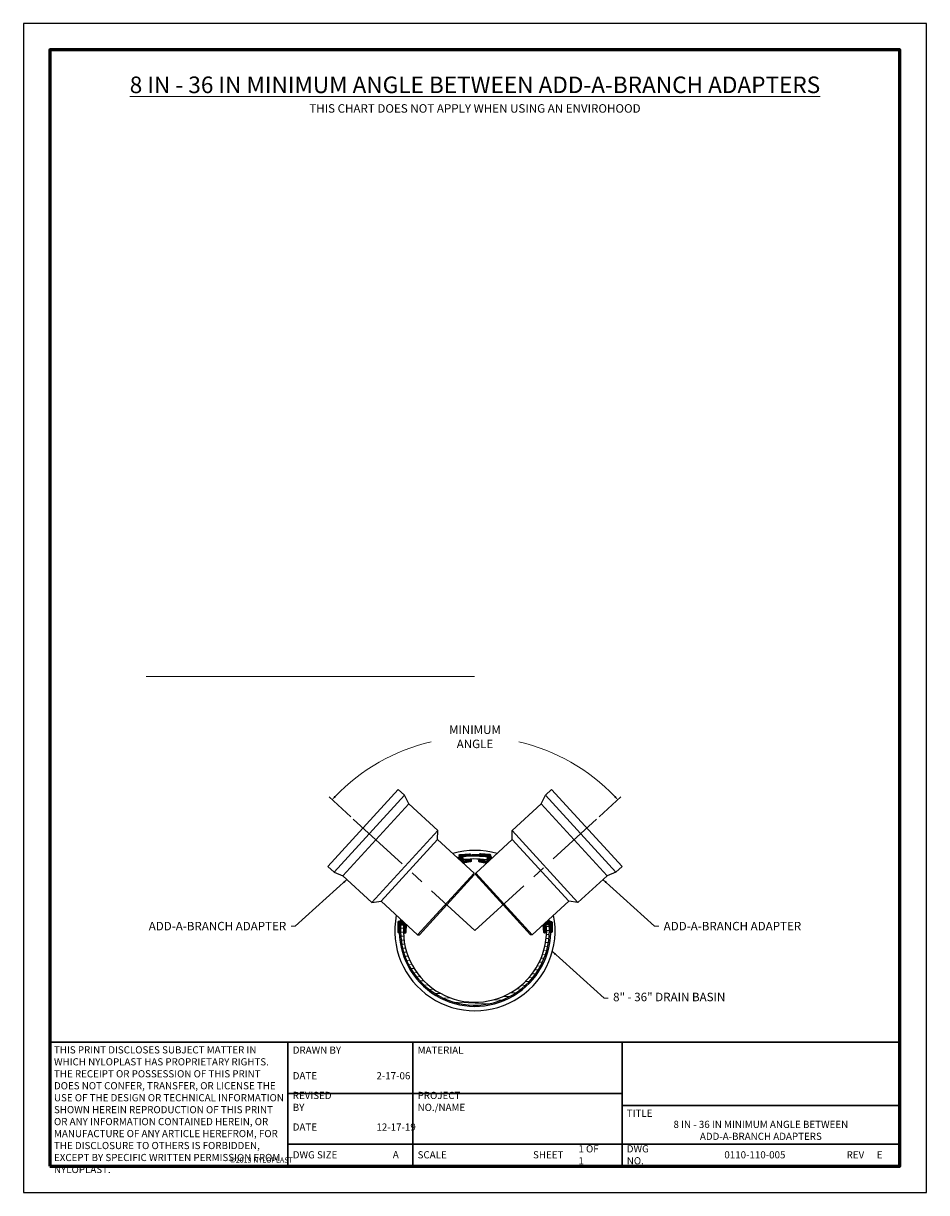
# Model space of a CAD drawing. Units: inches. Extents: x 0 to 17, y 0 to 22.
import ezdxf

# ---------------------------------------------------------------- set-up
doc = ezdxf.new("R2010")
doc.units = ezdxf.units.IN
doc.header["$MEASUREMENT"] = 0
doc.linetypes.add('CENTER', pattern=[2, 1.25, -0.25, 0.25, -0.25])
for name, color, linetype, lineweight in [('BORDER', 5, 'Continuous', 60), ('CENTER', 2, 'CENTER', 13), ('DIMENSION', 4, 'Continuous', 13), ('HATCH', 2, 'Continuous', 13), ('OBJECT', 1, 'Continuous', 25), ('TITLE BLOCK', 3, 'Continuous', 30)]:
    doc.layers.add(name, color=color, linetype=linetype, lineweight=lineweight)
doc.styles.add('NYLOPLAST .080', font='ARIALN.TTF', dxfattribs={"height": 0.08})
doc.styles.add('NYLOPLAST .156', font='ARIALN.TTF', dxfattribs={"height": 6.24})
doc.styles.get("Standard").update_dxf_attribs({"font": 'arial.ttf'})
doc.dimstyles.new('NYLOPLAST', dxfattribs={"dimtxt": 0.18, "dimasz": 0.08, "dimexe": 0.08, "dimexo": 0.0625, "dimgap": 0.09, "dimtad": 0, "dimtih": 1, "dimtoh": 1, "dimzin": 4, "dimdsep": 46, "dimtxsty": 'NYLOPLAST .080', "dimblk": 'NYLOPLAST ARROW', "dimcen": 0, "dimclrd": 256, "dimclre": 256, "dimclrt": 256, "dimadec": 0, "dimazin": 1, "dimtfac": 1, "dimtofl": 0, "dimtmove": 0, "dimatfit": 3, "dimldrblk": 'NYLOPLAST ARROW', "dimfxl": 0.1, "dimtolj": 1, "dimtzin": 0, "dimlwd": -1, "dimlwe": -1, "dimarcsym": 0})

# ---------------------------------------------------------------- blocks, each defined once
blk = doc.blocks.new('1068AG')
at = {"layer": 'OBJECT'}
for p, q in [((-13.19522257853137, 6.54999999999999), (-13.19522257853137, -6.550000000000004)), ((-12.07022257853136, -6.125000000000007), (-12.07022257853136, 6.124999999999993)), ((-7.123270110646814, 6.124999999999993), (-7.123270110646814, -6.125000000000007)), ((-6.375, -5.250000000000007), (-6.375, 5.249999999999993))]:
    blk.add_line(p, q, dxfattribs=at)
blk.add_lwpolyline([(-0.1499999999999915, -5.250000000000007), (-6.375, -5.250000000000007), (-7.123270110646814, -6.125000000000007), (-12.07022257853136, -6.125000000000007), (-13.19522257853137, -6.550000000000004), (-14.25, -6.550000000000004), (-14.25, 6.54999999999999), (-13.19522257853137, 6.54999999999999), (-12.07022257853136, 6.124999999999993), (-7.123270110646814, 6.124999999999993), (-6.375, 5.249999999999993), (-0.1499999999999915, 5.250000000000007), (0, 5.100000000000016), (0, -5.100000000000016)], close=True, dxfattribs=at)
blk = doc.blocks.new('NYLOPLAST ARROW')
at = {"layer": 'DIMENSION'}
blk.add_lwpolyline([(-1, 0, 0.5, 0, 0), (0, 0, 0, 0, 0)], format="xyseb", dxfattribs=at)
blk = doc.blocks.new('*D7')
at = {"layer": 'Defpoints', "color": 0, "transparency": 16777216}
for p in [(9.494777908268732, 8.437796279844092), (6.209566356419868, 7.028911993565764), (10.79043374964121, 7.028912008922937), (8.500000044650836, 4.930116105531891), (8.500000044650836, 4.930116105531891)]:
    blk.add_point(p, dxfattribs=at)
at = {"layer": 'DIMENSION', "transparency": 16777216}
for p, q in [((6.163486523846156, 7.071136382607864), (5.75289592903548, 7.447373361867275)), ((10.83651358221493, 7.071136397965038), (11.24710416026618, 7.447373361867283))]:
    blk.add_line(p, q, dxfattribs=at)
for start, end in [(103.1052457454079, 136.242801943674), (43.75719805632613, 76.89475425459233)]:
    blk.add_arc((8.500000044650836, 4.930116105531891), 3.646011958730671, start, end, dxfattribs=at)
at = {"layer": 'DIMENSION', "transparency": 16777216, "xscale": 0.08, "yscale": 0.08, "zscale": 0.08}
for p, rotation in [((5.811878114729833, 7.393326143893388), 226.871400309028), ((11.18812197457183, 7.393326143893395), 313.1285996909722)]:
    blk.add_blockref('NYLOPLAST ARROW', p, dxfattribs=dict(at, rotation=rotation))
at = {"layer": 'DIMENSION', "transparency": 16777216, "insert": (8.50000004465083, 8.576128064262562), "char_height": 0.08, "attachment_point": 5, "style": 'NYLOPLAST .080'}
blk.add_mtext('\\A1;{\\H2x;MINIMUM ANGLE}', dxfattribs=at)

msp = doc.modelspace()

# ---------------------------------------------------------------- hatches: boundary and pattern name
at = {"layer": 'HATCH'}
h = msp.add_hatch(dxfattribs=at)
h.set_pattern_fill('ANSI31', color=256, scale=0.6000000000000001, angle=132.5000000000015, style=0)
h.set_pattern_definition([(177.5000000000014, (51.34813599658791, -4.311185852046684), (-0.003271454052398278, -0.07492861661863942), [])])
edge = h.paths.add_edge_path()
edge.add_line((8.176321606435923, 6.294831849254404), (8.22583976259943, 6.249456819081923))
edge.add_arc((8.499999999999996, 4.930116154259728), 1.347525000000002, 440.4475881417309, 461.73905111045667, ccw=False)
edge.add_line((8.723621437943898, 6.258956655643139), (8.732756971725333, 6.313243343905816))
edge.add_arc((8.499999999999915, 4.930116154259665), 1.402575000000085, 440.4475881417274, 446.4500232331441)
edge.add_line((8.586846249556562, 6.329999849272642), (8.584081759113399, 6.330144336470871))
edge.add_line((8.584081759113399, 6.330144336470873), (8.584083023987732, 6.330168537459054))
edge.add_arc((8.500000000000004, 4.930116154259736), 1.402575000000003, 446.5631123231233, 463.3426677468578)
edge = h.paths.add_edge_path()
edge.add_arc((7.134689671460034, 5.11353410717517), 0.009450000000002226, 139.5595236275389, 180.583214981045)
edge.add_arc((7.115790650589542, 5.113341726987883), 0.009449999999990872, 220.8615873999257, 360.5832149810564, ccw=False)
edge.add_arc((8.500000000000004, 4.930116154259736), 1.402575000000003, 172.7483716289635, 358.4368876768797)
edge.add_line((9.902053079601998, 4.891856611612539), (9.902028860464823, 4.891857460806555))
edge.add_line((9.902028860464824, 4.891857460806555), (9.902125864301887, 4.894624024418007))
edge.add_arc((8.5, 4.930116154259757), 1.402575000000001, 358.5499767668539, 364.5524118582714)
edge.add_line((9.898150079862376, 5.041439937908386), (9.84327375460602, 5.037070564227925))
edge.add_arc((8.5, 4.930116154259732), 1.347525000000002, 173.2609488895466, 364.5524118582721, ccw=False)
edge.add_line((7.16178518560476, 5.088245013605906), (7.127497463042208, 5.119663922676033))
h = msp.add_hatch(color=256, dxfattribs=at)
edge = h.paths.add_edge_path()
edge.add_line((8.277999293066593, 6.201661497122693), (8.191552129338609, 6.280875728152045))
edge.add_arc((8.198285461307513, 6.274245136881532), 0.009450000000003492, 94.41678501896132, 135.4404763725686, ccw=False)
edge.add_arc((8.196829951228914, 6.293089008309966), 0.009449999999994567, 274.4167850190457, 444.9318530130008)
edge.add_arc((8.198499587513048, 6.311915115572976), 0.009449999999995424, 75.44692100729043, 264.9318530130111, ccw=False)
edge.add_arc((8.203248718873247, 6.330208714216301), 0.009450000000002465, 255.4469210071741, 425.9619890015249)
edge.add_arc((8.210947494300171, 6.347469619665496), 0.009449999999992546, 129.1592510218681, 245.9619890014105, ccw=False)
edge.add_line((8.204980027206076, 6.354797091022029), (8.214619320378098, 6.362647297732583))
edge.add_line((8.214619320378109, 6.362647297732575), (8.394688567597257, 6.377100269858776))
edge.add_arc((8.395667208092526, 6.35837582693566), 0.01874999999999521, 2.9918645401177173, 92.99186454012232, ccw=False)
edge.add_line((8.414391651015642, 6.359354467430936), (8.415917065313947, 6.330168537459048))
edge.add_arc((8.500000089302528, 4.930116154259235), 1.402575000000549, 93.43688767691043, 93.54997676685998)
edge.add_line((8.413153839745753, 6.329999849272671), (8.26597299125996, 6.322307383384716))
edge.add_line((8.265972991259964, 6.322307383384715), (8.267298157202669, 6.314088529436404))
edge.add_arc((8.268802399624143, 6.304759019549113), 0.009449999999991951, 75.35533222635257, 99.15925102194223, ccw=False)
edge.add_arc((8.500000089301746, 4.930116154260105), 1.402574999999645, 99.38888645311634, 99.5524118582744)
edge.add_line((8.267243117576339, 6.313243343905814), (8.270242659322008, 6.295418968059355))
edge.add_arc((8.271810884467062, 6.286099999774482), 0.009450000000002429, 99.55241185826951, 279.5524118582775)
edge.add_line((8.273379109612097, 6.276781031489605), (8.276378651357772, 6.258956655643143))
edge.add_arc((8.500000089301764, 4.930116154259895), 1.347524999999856, 99.39426477302669, 99.55241185827367, ccw=False)
edge.add_arc((8.274819369309974, 6.267440979999858), 0.009450000000002335, 279.1592510218894, 303.58855648557613, ccw=False)
edge.add_line((8.27632361173145, 6.258111470112539), (8.277648777674179, 6.249892616164146))
edge.add_line((8.277648777674166, 6.249892616164146), (8.425589843050524, 6.275553163221952))
edge.add_line((8.425589843050524, 6.275553163221957), (8.430588650918933, 6.24673347516163))
edge.add_arc((8.412114491905907, 6.243529111143417), 0.01875000000000477, 279.84011701086274, 369.84011701086393, ccw=False)
edge.add_line((8.415318855924106, 6.225054952130378), (8.277999293066596, 6.2016614971227))
h = msp.add_hatch(color=256, dxfattribs=at)
edge = h.paths.add_edge_path()
edge.add_line((8.72200079623508, 6.201661497122693), (8.808447959963063, 6.280875728152045))
edge.add_arc((8.801714627994158, 6.274245136881532), 0.009450000000003492, 404.5595236274314, 445.5832149810387)
edge.add_arc((8.803170138072758, 6.293089008309966), 0.009449999999994567, 95.06814698699918, 265.58321498095427, ccw=False)
edge.add_arc((8.801500501788624, 6.311915115572976), 0.009449999999995424, 275.0681469869889, 464.5530789927096)
edge.add_arc((8.796751370428424, 6.330208714216301), 0.009450000000002465, 114.03801099847519, 284.55307899282593, ccw=False)
edge.add_arc((8.7890525950015, 6.347469619665496), 0.009449999999992546, 294.0380109985895, 410.8407489781319)
edge.add_line((8.795020062095595, 6.354797091022029), (8.785380768923574, 6.362647297732583))
edge.add_line((8.785380768923563, 6.362647297732575), (8.605311521704413, 6.377100269858776))
edge.add_arc((8.604332881209146, 6.35837582693566), 0.01874999999999521, 447.0081354598777, 537.0081354598824)
edge.add_line((8.58560843828603, 6.359354467430936), (8.584083023987725, 6.330168537459048))
edge.add_arc((8.499999999999144, 4.930116154259235), 1.402575000000549, 446.45002323314, 446.56311232308957, ccw=False)
edge.add_line((8.586846249555919, 6.329999849272671), (8.734027098041711, 6.322307383384716))
edge.add_line((8.734027098041707, 6.322307383384715), (8.732701932099003, 6.314088529436404))
edge.add_arc((8.73119768967753, 6.304759019549113), 0.009449999999991951, 440.8407489780578, 464.6446677736474)
edge.add_arc((8.499999999999925, 4.930116154260105), 1.402574999999645, 440.4475881417256, 440.61111354688364, ccw=False)
edge.add_line((8.732756971725333, 6.313243343905814), (8.729757429979662, 6.295418968059355))
edge.add_arc((8.72818920483461, 6.286099999774482), 0.009450000000002429, 260.4475881417225, 440.4475881417305, ccw=False)
edge.add_line((8.726620979689574, 6.276781031489605), (8.7236214379439, 6.258956655643143))
edge.add_arc((8.499999999999908, 4.930116154259895), 1.347524999999856, 440.4475881417263, 440.6057352269733)
edge.add_arc((8.725180719991698, 6.267440979999858), 0.009450000000002335, 236.4114435144239, 260.8407489781106)
edge.add_line((8.723676477570223, 6.258111470112539), (8.722351311627493, 6.249892616164146))
edge.add_line((8.722351311627506, 6.249892616164146), (8.57441024625115, 6.275553163221952))
edge.add_line((8.574410246251148, 6.275553163221957), (8.569411438382739, 6.24673347516163))
edge.add_arc((8.587885597395765, 6.243529111143417), 0.01875000000000477, 170.1598829891361, 260.1598829891373)
edge.add_line((8.584681233377566, 6.225054952130378), (8.722000796235076, 6.2016614971227))
h = msp.add_hatch(color=256, dxfattribs=at)
edge = h.paths.add_edge_path()
edge.add_line((7.127497552343916, 5.119663922676132), (7.213944716071909, 5.040449691646781))
edge.add_line((7.213944716071907, 5.040449691646781), (7.20260846871783, 4.901613797237232))
edge.add_arc((7.183925330731302, 4.903195838632502), 0.01875000000000477, 265.15988298913317, 355.1598829891343, ccw=False)
edge.add_line((7.182343289336023, 4.884512700645978), (7.15319759407704, 4.886980685222618))
edge.add_line((7.153197594077042, 4.886980685222614), (7.165866581570413, 5.036595254218717))
edge.add_line((7.165866581570405, 5.03659525421871), (7.157563507020626, 5.037199057184544))
edge.add_arc((7.148138395369578, 5.037884455145761), 0.00945000000000233, 331.41144351442097, 355.8407489781076, ccw=False)
edge.add_arc((8.50000008930153, 4.930116154259636), 1.347524999999856, 175.4475881417233, 175.6057352269704, ccw=False)
edge.add_line((7.156726334695652, 5.037070564227921), (7.138708358691863, 5.038505195095755))
edge.add_arc((7.129288172067479, 5.039255251068159), 0.009450000000002429, 355.4475881417197, 535.4475881417276)
edge.add_line((7.11986798544309, 5.040005307040545), (7.101850009439309, 5.041439937908375))
edge.add_arc((8.500000089301317, 4.930116154259636), 1.402574999999645, 175.4475881417227, 175.6111135468807)
edge.add_arc((7.110437948765371, 5.040626046990564), 0.009449999999991951, 175.8407489780548, 199.6446677736443, ccw=False)
edge.add_line((7.101012837114332, 5.041311444951784), (7.092709762564638, 5.041915247917597))
edge.add_line((7.092709762564635, 5.04191524791759), (7.09787422499981, 4.894624024417368))
edge.add_arc((8.500000089301928, 4.930116154258918), 1.402575000000233, 181.450023233137, 181.5631123230866)
edge.add_line((7.097947009699674, 4.891856611612539), (7.068739192386637, 4.890832499844425))
edge.add_arc((7.068082166128875, 4.909570984748395), 0.01874999999999521, 182.0081354598748, 272.00813545987944, ccw=False)
edge.add_line((7.049343681224894, 4.908913958490629), (7.048047586441292, 5.089557647380289))
edge.add_line((7.048047586441299, 5.089557647380278), (7.055027800989306, 5.099844450728181))
edge.add_arc((7.062847488132011, 5.094538322856565), 0.009449999999992546, 29.038010998586515, 145.8407489781289, ccw=False)
edge.add_arc((7.079371718134171, 5.103712189153573), 0.009450000000002465, 209.0380109984722, 379.553078992823)
edge.add_arc((7.097181790040576, 5.110037640812443), 0.009449999999995424, 10.06814698698588, 199.5530789927068, ccw=False)
edge.add_arc((7.115790739891223, 5.113341726987979), 0.009449999999994567, 190.0681469869963, 360.5832149809513)
edge.add_arc((7.134689760761729, 5.113534107175248), 0.009450000000003492, 139.559523627427, 180.5832149810358, ccw=False)
h = msp.add_hatch(color=256, dxfattribs=at)
edge = h.paths.add_edge_path()
edge.add_line((9.872502536957754, 5.119663922676132), (9.786055373229761, 5.040449691646781))
edge.add_line((9.786055373229765, 5.040449691646781), (9.797391620583841, 4.901613797237232))
edge.add_arc((9.81607475857037, 4.903195838632502), 0.01875000000000477, 184.8401170108657, 274.8401170108668)
edge.add_line((9.817656799965647, 4.884512700645978), (9.84680249522463, 4.886980685222618))
edge.add_line((9.84680249522463, 4.886980685222614), (9.83413350773126, 5.036595254218717))
edge.add_line((9.834133507731266, 5.03659525421871), (9.842436582281046, 5.037199057184544))
edge.add_arc((9.851861693932094, 5.037884455145761), 0.00945000000000233, 184.1592510218924, 208.588556485579)
edge.add_arc((8.500000000000142, 4.930116154259636), 1.347524999999856, 364.3942647730296, 364.5524118582767)
edge.add_line((9.84327375460602, 5.037070564227921), (9.861291730609809, 5.038505195095755))
edge.add_arc((9.870711917234193, 5.039255251068159), 0.009450000000002429, 4.552411858272421, 184.5524118582804, ccw=False)
edge.add_line((9.880132103858582, 5.040005307040545), (9.898150079862363, 5.041439937908375))
edge.add_arc((8.500000000000355, 4.930116154259636), 1.402574999999645, 364.38888645311926, 364.5524118582773, ccw=False)
edge.add_arc((9.889562140536299, 5.040626046990564), 0.009449999999991951, 340.3553322263556, 364.1592510219452)
edge.add_line((9.89898725218734, 5.041311444951784), (9.907290326737034, 5.041915247917597))
edge.add_line((9.907290326737037, 5.04191524791759), (9.902125864301862, 4.894624024417368))
edge.add_arc((8.499999999999744, 4.930116154258918), 1.402575000000233, 358.4368876769134, 358.549976766863, ccw=False)
edge.add_line((9.902053079601998, 4.891856611612539), (9.931260896915035, 4.890832499844425))
edge.add_arc((9.931917923172797, 4.909570984748395), 0.01874999999999521, 267.9918645401206, 357.9918645401252)
edge.add_line((9.950656408076778, 4.908913958490629), (9.95195250286038, 5.089557647380289))
edge.add_line((9.951952502860372, 5.089557647380278), (9.944972288312366, 5.099844450728181))
edge.add_arc((9.937152601169661, 5.094538322856565), 0.009449999999992546, 394.159251021871, 510.9619890014135)
edge.add_arc((9.920628371167503, 5.103712189153573), 0.009450000000002465, 160.446921007177, 330.9619890015278, ccw=False)
edge.add_arc((9.902818299261096, 5.110037640812443), 0.009449999999995424, 340.4469210072932, 529.931853013014)
edge.add_arc((9.884209349410447, 5.113341726987979), 0.009449999999994567, 179.4167850190487, 349.9318530130038, ccw=False)
edge.add_arc((9.865310328539941, 5.113534107175248), 0.009450000000003492, 359.4167850189643, 400.440476372573)

# ---------------------------------------------------------------- linework, layer by layer
at = {"layer": 'BORDER'}
msp.add_lwpolyline([(0.5, 0.5), (16.5, 0.5), (16.5, 21.5), (0.5, 21.5)], close=True, dxfattribs=at)
at = {"layer": 'CENTER'}
for p, q in [((6.209566356419868, 7.028911993565764), (8.500000044650836, 4.930116105531891)), ((8.500000044650836, 4.930116105531891), (10.79043374964121, 7.028912008922937))]:
    msp.add_line(p, q, dxfattribs=at)
at = {"layer": 'Defpoints'}
msp.add_line((0.001514383319456414, 0.004837915777695656), (17.00151438331946, 0.004837915777695656), dxfattribs=at)
msp.add_lwpolyline([(0, 0), (17, 0), (17, 22), (0, 22)], close=True, dxfattribs=at)
at = {"layer": 'DIMENSION'}
msp.add_line((8.491255916178183, 9.710067263910528), (2.31339876860082, 9.710067263910528), dxfattribs=at)
at = {"layer": 'OBJECT'}
for p, q in [((8.267243117576339, 6.313243343905814), (8.276378651357774, 6.258956655643139)), ((8.732756971725333, 6.313243343905814), (8.723621437943898, 6.258956655643139)), ((7.421199965570803, 4.850535245552205), (8.4852545425655, 6.011747051028124)), ((9.578800123730868, 4.850535245552205), (8.514745546736172, 6.011747051028124)), ((7.101850009439296, 5.041439937908386), (7.156726334695652, 5.037070564227921)), ((9.898150079862376, 5.041439937908386), (9.84327375460602, 5.037070564227921))]:
    msp.add_line(p, q, dxfattribs=at)
for points in [[(8.191552129338614, 6.280875728152054, -0.1809362127120945), (8.197557706268224, 6.283667072595758, 0.9204741860980376), (8.197664769370995, 6.302502061941468, -1.086396571574956), (8.200874153193134, 6.321061914894635, 0.9204741860979422), (8.207098106586699, 6.338839166940911, -0.5588967879198591), (8.204980027206076, 6.354797091022029), (8.214619320378109, 6.362647297732575), (8.39468856759725, 6.377100269858776, -0.4142135623731421), (8.414391651015642, 6.359354467430936), (8.415918330188273, 6.330144336470873), (8.26597299125995, 6.322307383384725), (8.267298157202667, 6.314088529436415, -0.1042392962526218), (8.271191583674018, 6.313902011377586)], [(8.270242659322019, 6.295418968059348, 0.9965748967807943), (8.273315126888505, 6.27677048988717, -0.001715570237456044), (8.273379183459056, 6.276780592663915)], [(8.425589631031361, 6.275554385578626), (8.430588650918935, 6.246733475161626, -0.4142135623730891), (8.415318855924106, 6.225054952130378), (8.277999293066603, 6.2016614971227)], [(8.574410458270311, 6.275554385578626), (8.569411438382737, 6.246733475161626, 0.4142135623730891), (8.584681233377566, 6.225054952130378), (8.722000796235069, 6.2016614971227)], [(8.808447959963058, 6.280875728152054, 0.1809362127120945), (8.802442383033448, 6.283667072595758, -0.9204741860980376), (8.802335319930677, 6.302502061941468, 1.086396571574956), (8.799125936108538, 6.321061914894635, -0.9204741860979422), (8.792901982714973, 6.338839166940911, 0.5588967879198591), (8.795020062095595, 6.354797091022029), (8.785380768923563, 6.362647297732575), (8.605311521704422, 6.377100269858776, 0.4142135623731421), (8.58560843828603, 6.359354467430936), (8.584081759113399, 6.330144336470873), (8.734027098041722, 6.322307383384725), (8.732701932099005, 6.314088529436415, 0.1042392962526218), (8.728808505627654, 6.313902011377586)], [(8.729757429979653, 6.295418968059348, -0.9965748967807943), (8.726684962413167, 6.27677048988717, 0.001715570237456044), (8.726620905842616, 6.276780592663915)], [(7.127497552343916, 5.119663922676132, 0.1809362127120945), (7.125240250326478, 5.113437917081615, -0.9204741860980376), (7.106486264965909, 5.111689683900202, 1.086396571574956), (7.088276754087373, 5.10687491498302, -0.9204741860979422), (7.071109603133074, 5.099125256005074, 0.5588967879198591), (7.055027800989297, 5.099844450728185), (7.048047586441299, 5.089557647380278), (7.049343681224894, 4.908913958490629, 0.4142135623731421), (7.068739192386641, 4.890832499844414), (7.097971228836862, 4.891857460806545), (7.092709762564624, 5.041915247917601), (7.101012837114332, 5.041311444951784, 0.1042392962526218), (7.10153797989158, 5.037449090263568)], [(9.872502536957754, 5.119663922676132, -0.1809362127120945), (9.874759838975194, 5.113437917081615, 0.9204741860980376), (9.893513824335763, 5.111689683900202, -1.086396571574956), (9.911723335214297, 5.10687491498302, 0.9204741860979422), (9.928890486168598, 5.099125256005074, -0.5588967879198591), (9.944972288312375, 5.099844450728185), (9.951952502860372, 5.089557647380278), (9.950656408076778, 4.908913958490629, -0.4142135623731421), (9.931260896915031, 4.890832499844414), (9.90202886046481, 4.891857460806545), (9.907290326737048, 5.041915247917601), (9.89898725218734, 5.041311444951784, -0.1042392962526218), (9.89846210941009, 5.037449090263568)], [(7.11986798544309, 5.040005307040545, -0.9965748967807943), (7.138713283718516, 5.03856985310696, 0.001715570237456044), (7.138708802283873, 5.038505159775987)], [(7.153196357893107, 4.886980789899567), (7.182343289336023, 4.884512700645978, 0.4142135623730891), (7.202608468717827, 4.901613797237225), (7.213944716071907, 5.040449691646781)], [(7.156436237811601, 5.033362474295821, 0.1069985020877114), (7.157563507020635, 5.037199057184544), (7.165866581570414, 5.036595254218721), (7.153197594077042, 4.886980685222596)], [(9.846803731408563, 4.886980789899567), (9.817656799965647, 4.884512700645978, -0.4142135623730891), (9.797391620583845, 4.901613797237225), (9.786055373229765, 5.040449691646781)], [(9.843563851490071, 5.033362474295821, -0.1069985020877114), (9.842436582281039, 5.037199057184544), (9.83413350773126, 5.036595254218721), (9.84680249522463, 4.886980685222596)], [(9.880132103858582, 5.040005307040545, 0.9965748967807943), (9.861286805583156, 5.03856985310696, -0.001715570237456044), (9.8612912870178, 5.038505159775987)]]:
    msp.add_lwpolyline(points, format="xyb", dxfattribs=at)
for centre, radius, start, end in [((8.50000000000001, 4.930116154259721), 1.508601675456322, 73.96694536134464, 106.0330546386561), ((8.5, 4.930116154259732), 1.402575000000003, 80.44758814173261, 102.2516283710402), ((8.500000044650836, 4.930116105531891), 1.425674933908406, 86.57032498229749, 101.6591729823764), ((8.5, 4.930116154259732), 1.347524999999999, 80.44758814173261, 101.7390511104567), ((8.50000000000001, 4.930116154259721), 1.508601675456322, 168.9669453613474, 11.03305463865819), ((8.500000044650836, 4.930116105531891), 1.425674933908406, 173.3408268363332, 358.429678806246), ((8.5, 4.930116154259732), 1.402575000000003, 172.7483716289634, 4.552411858270274), ((8.5, 4.930116154259732), 1.347524999999999, 173.2609488895468, 4.552411858270274)]:
    msp.add_arc(centre, radius, start, end, dxfattribs=at)
at = {"layer": 'TITLE BLOCK'}
for p, q in [((11.26773057999279, 2.828606043868852), (11.26773057999279, 0.5072462491110272)), ((4.980486467480574, 1.863699388913879), (11.26773057999279, 1.863699388913879)), ((11.26773057999279, 1.64043516855812), (16.49910604998612, 1.64043516855812))]:
    msp.add_line(p, q, dxfattribs=at)
at = {"layer": 'TITLE BLOCK', "flags": 128}
for points in [[(16.49910604998612, 2.828606043868852), (0.5008939500138752, 2.828606043868852)], [(4.980486467480059, 2.828606043868753), (4.980486467480059, 0.5072462491110272)], [(7.330871120576802, 2.828606043868753), (7.330871120576802, 0.5072462491110272)], [(16.49910604998612, 0.9111823713207414), (4.980486467480059, 0.9111823713207414)]]:
    msp.add_lwpolyline(points, dxfattribs=at)

# ---------------------------------------------------------------- block references
at = {"layer": 'OBJECT'}
for p, xscale, yscale, zscale, rotation in [((7.96981599414638, 5.415940368618802), -0.150000000000005, 0.1500000000000048, 0.15, 137.4999999999987), ((9.030184095155292, 5.415940368618802), 0.1500000000000051, 0.1500000000000051, 0.1500000000000051, 222.5000000000014)]:
    msp.add_blockref('1068AG', p, dxfattribs=dict(at, xscale=xscale, yscale=yscale, zscale=zscale, rotation=rotation))

# ---------------------------------------------------------------- texts
at = {"layer": 'DIMENSION', "insert": (8.5, 21), "char_height": 0.3120000000000001, "width": 15.99821209997225, "attachment_point": 2, "style": 'NYLOPLAST .156'}
msp.add_mtext('{\\fArial Narrow|b1|i0|c0|p34;\\L8 IN - 36 IN MINIMUM ANGLE BETWEEN ADD-A-BRANCH ADAPTERS\\P\\H0.5128x;\\lTHIS CHART DOES NOT APPLY WHEN USING AN ENVIROHOOD}', dxfattribs=at)
at = {"layer": 'DIMENSION', "char_height": 0.16, "style": 'NYLOPLAST .080'}
for s, insert, attachment_point in [('\\A1;ADD-A-BRANCH ADAPTER', (4.947828385174175, 5.014288121200661), 6), ('\\A1;ADD-A-BRANCH ADAPTER', (12.05217161482584, 5.014288121200661), 4), ('8" - 36" DRAIN BASIN', (11.09993094175028, 3.660032845094939), 4)]:
    msp.add_mtext(s, dxfattribs=dict(at, insert=insert, attachment_point=attachment_point))
at = {"layer": 'TITLE BLOCK', "char_height": 0.135}
for s, insert, width, attachment_point in [('{\\fArial Narrow|b0|i0|c0|p34;THIS PRINT DISCLOSES SUBJECT MATTER IN WHICH NYLOPLAST HAS PROPRIETARY RIGHTS.  THE RECEIPT OR POSSESSION OF THIS PRINT DOES NOT CONFER, TRANSFER, OR LICENSE THE USE OF THE DESIGN OR TECHNICAL INFORMATION SHOWN HEREIN REPRODUCTION OF THIS PRINT OR ANY INFORMATION CONTAINED HEREIN, OR MANUFACTURE OF ANY ARTICLE HEREFROM, FOR THE DISCLOSURE TO OTHERS IS FORBIDDEN, EXCEPT BY SPECIFIC WRITTEN PERMISSION FROM NYLOPLAST.}', (0.5758939500139206, 2.753606043868807), 4.379599999999996, 1), ('{\\fArial Narrow|b1|i0|c0|p34;DRAWN BY}', (5.070194938490344, 2.681395336705485), 0.9838000000000001, 4), ('{\\fArial Narrow|b1|i0|c0|p34;MATERIAL}', (7.420579591587481, 2.681395336705485), 0.9838000000000001, 4), ('{\\fArial Narrow|b1|i0|c0|p34;DATE}', (5.070194938490344, 2.198895336705412), 0.456, 4), ('\\pt0.2023;{\\fArial Narrow|b1|i0|c0|p34;2-17-06}', (6.645338403067141, 2.198895336705412), 0.7084120000000003, 4), ('{\\fArial Narrow|b1|i0|c0|p34;REVISED BY}', (5.070194938490344, 1.716488681750455), 0.9838000000000001, 4), ('{\\fArial Narrow|b1|i0|c0|p34;PROJECT NO./NAME}', (7.420579591587481, 1.716488681750455), 1.7272, 4), ('{\\fArial Narrow|b1|i0|c0|p34;TITLE}', (11.35743905100324, 1.493224461394696), 0.4657999999999999, 4), ('{\\fArial Narrow|b1|i0|c0|p34;8 IN - 36 IN MINIMUM ANGLE BETWEEN\\PADD-A-BRANCH ADAPTERS}', (13.88123274409899, 1.171509220075073), 5.235746611774271, 5), ('{\\fArial Narrow|b1|i0|c0|p34;DATE}', (5.070194938490344, 1.233988681750439), 0.4866, 4), ('{\\fArial Narrow|b1|i0|c0|p34;12-17-19}', (6.645338403067141, 1.233988681750439), 0.7084120000000003, 4), ('{\\fArial Narrow|b1|i0|c0|p34;1 OF 1}', (10.44652870120095, 0.7115966116101227), 0.4928, 4), ('{\\fArial Narrow|b1|i0|c0|p34;DWG NO.}', (11.35743905100293, 0.7115966116101227), 0.7578000000000001, 4), ('{\\fArial Narrow|b1|i0|c0|p34;DWG SIZE}', (5.070194938490465, 0.7115966116101262), 0.8615999999999995, 4), ('{\\fArial Narrow|b1|i0|c0|p34;A}', (7.009709074470015, 0.7156255852621527), 0.5253999999999999, 5), ('{\\fArial Narrow|b1|i0|c0|p34;SCALE}', (7.420579591587201, 0.7115966116101262), 0.5681999999999999, 4), ('{\\fArial Narrow|b1|i0|c0|p34;SHEET}', (9.592751921423226, 0.7115966116101227), 0.5704000000000001, 4), ('{\\fArial Narrow|b1|i0|c0|p34;0110-110-005}', (13.76881178941838, 0.7115966116101227), 2.8375, 5), ('{\\fArial Narrow|b1|i0|c0|p34;REV}', (15.49556742315426, 0.7115966116101227), 0.353, 4), ('{\\fArial Narrow|b1|i0|c0|p34;E}', (16.06229707016647, 0.7115966116101227), 0.3781999999999999, 4)]:
    msp.add_mtext(s, dxfattribs=dict(at, insert=insert, width=width, attachment_point=attachment_point))
at = {"layer": 'TITLE BLOCK', "linetype": 'Continuous', "insert": (3.88392653054002, 0.6124324015518745), "char_height": 0.09895833333333331, "width": 1.82, "attachment_point": 4}
msp.add_mtext('{\\fArial|b0|i0|c0|p34;©\\fArial Narrow|b0|i0|c0|p34;2013 NYLOPLAST}', dxfattribs=at)

# ---------------------------------------------------------------- dimensions: what is measured, and where the dimension line sits
at = {"layer": 'DIMENSION'}
dim = msp.add_angular_dim_2l(base=(9.494777908268732, 8.437796279844092), line1=((8.500000044650836, 4.930116105531891), (10.79043374964121, 7.028912008922937)), line2=((6.209566356419868, 7.028911993565764), (8.500000044650836, 4.930116105531891)), text='{\\H2x;MINIMUM ANGLE}', dimstyle='NYLOPLAST', dxfattribs=at)
dim.commit()
dim.dimension.update_dxf_attribs({"geometry": '*D7', "text_midpoint": (8.50000004465083, 8.576128064262562)})

# ---------------------------------------------------------------- leaders
at = {"layer": 'DIMENSION', "annotation_type": 0, "has_hookline": 1}
for points, hookline_direction, text_width in [([(6.091310254281467, 5.891134715412434), (5.117828385174175, 5.014288121200661), (5.037828385174175, 5.014288121200661)], 1, 2.318581173260573), ([(10.90868974571855, 5.891134715412434), (11.88217161482584, 5.014288121200661), (11.96217161482585, 5.014288121200661)], 0, 2.318581173260573), ([(9.95644907264299, 4.536879439306713), (10.92993094175028, 3.660032845094939), (11.00993094175028, 3.660032845094939)], 0, 1.798199181446112)]:
    msp.add_leader(points, dimstyle='NYLOPLAST', dxfattribs=dict(at, hookline_direction=hookline_direction, text_width=text_width))

doc.saveas('drawing.dxf')
